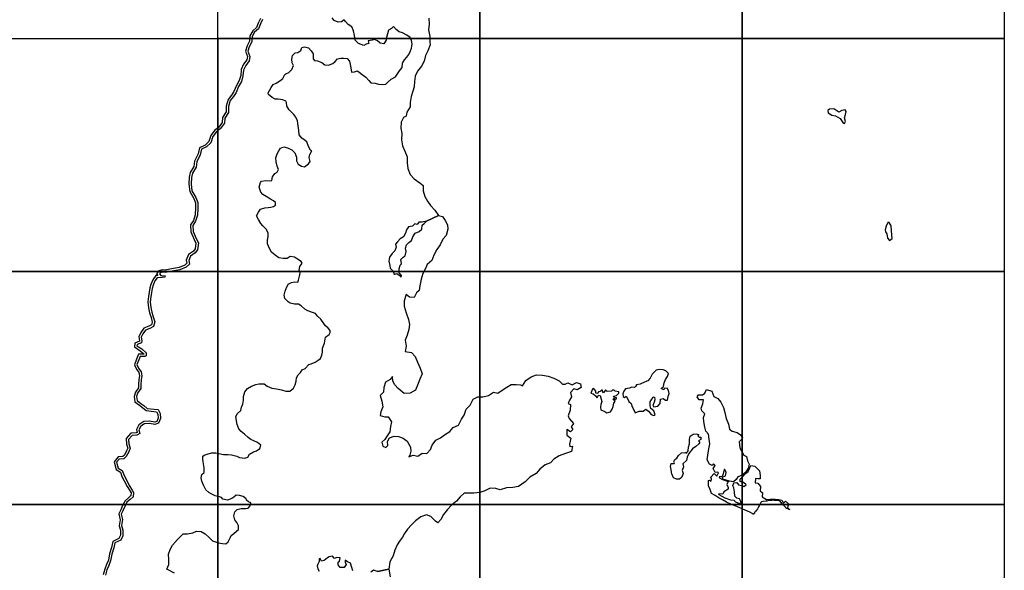
# Model space of a CAD drawing. Units: millimetres. Extents: x 519601 to 526547, y 2326137 to 2328387.
# Drawn here: x 526122 to 526320, y 2327010 to 2327121 of the extents above; entities that cross this region are included whole.
import ezdxf

# ---------------------------------------------------------------- set-up
doc = ezdxf.new("R2010")
doc.units = ezdxf.units.MM
for name, color, linetype in [('EMBALSE_MAXIMO', 1, 'Continuous'), ('MANGLAR', 3, 'Continuous'), ('Marco', 7, 'Continuous'), ('ZONA_FEDERAL', 5, 'Continuous')]:
    doc.layers.add(name, color=color, linetype=linetype)

msp = doc.modelspace()

# ---------------------------------------------------------------- linework, layer by layer
at = {"layer": 'EMBALSE_MAXIMO'}
msp.add_lwpolyline([(526170.58, 2327121.27), (526170.19, 2327120.37), (526169.78, 2327119.4), (526169.02, 2327118.7), (526168.53, 2327117.83), (526168.46, 2327116.75), (526167.94, 2327115.76), (526167.66, 2327114.89), (526168.07, 2327113.83), (526167.9, 2327112.95), (526167.22, 2327112.03), (526166.8, 2327111.06), (526166.68, 2327109.9), (526166.37, 2327108.79), (526165.79, 2327107.8), (526165.28, 2327106.56), (526164.77, 2327105.74), (526164.13, 2327104.96), (526163.78, 2327103.73), (526163.77, 2327102.52), (526163.05, 2327101.4), (526162.95, 2327100.38), (526162.16, 2327099.31), (526161.28, 2327098.58), (526160.63, 2327097.71), (526160.19, 2327096.44), (526159.31, 2327095.62), (526158.36, 2327095.15), (526158.08, 2327094.05), (526157.37, 2327092.63), (526157.26, 2327091.53), (526156.5, 2327090.32), (526156.31, 2327089.44), (526156.24, 2327088.17), (526156.42, 2327086.78), (526157.18, 2327085.48), (526157.58, 2327084.46), (526157.57, 2327083.33), (526157.53, 2327081.88), (526157.14, 2327080.66), (526156.61, 2327079.8), (526156.63, 2327078.64), (526157.26, 2327077.17), (526157.71, 2327076.32), (526157.54, 2327074.91), (526157.03, 2327074.29), (526156.11, 2327073.64), (526155.76, 2327072.78), (526155.89, 2327072.05), (526155.25, 2327071.44), (526153.97, 2327070.89), (526153.16, 2327070.73), (526152.05, 2327070.57), (526151.1, 2327070.34), (526150.48, 2327070.43), (526150.03, 2327070.29), (526149.88, 2327070.09), (526150.18, 2327069.78), (526151.05, 2327069.69), (526150.99, 2327069.43), (526150.41, 2327069.38), (526149.4, 2327069.29), (526148.97, 2327068.68), (526148.61, 2327067.79), (526148.43, 2327067.16), (526148.28, 2327066.34), (526148.15, 2327065.44), (526148.04, 2327064.43), (526148.15, 2327063.35), (526148.35, 2327062.38), (526148.63, 2327061.46), (526148.92, 2327060.41), (526148.7, 2327059.48), (526147.95, 2327059.1), (526147.05, 2327058.76), (526146.52, 2327058.04), (526146.2, 2327057.36), (526146.34, 2327056.58), (526146.26, 2327056.23), (526145.38, 2327055.84), (526145.35, 2327055.62), (526146.32, 2327055), (526147.21, 2327054.17), (526147.18, 2327053.57), (526146.91, 2327053.46), (526145.99, 2327053.46), (526145.72, 2327052.78), (526145.36, 2327051.82), (526145.65, 2327051.13), (526146.17, 2327050.39), (526146.3, 2327049.55), (526146.21, 2327048.81), (526146.1, 2327047.77), (526146.11, 2327046.99), (526145.49, 2327046.1), (526145.29, 2327045.39), (526145.39, 2327044.6), (526146.13, 2327044.02), (526146.73, 2327043.59), (526147.38, 2327043.03), (526148.79, 2327042.83), (526149.59, 2327042.81), (526150.02, 2327042.01), (526150.07, 2327040.97), (526149.69, 2327040.03), (526148.95, 2327039.78), (526147.86, 2327039.99), (526146.89, 2327039.92), (526146.1, 2327039.42), (526145.75, 2327038.68), (526145.9, 2327037.96), (526145.34, 2327037.62), (526144.37, 2327037.59), (526143.68, 2327036.78), (526143.72, 2327035.92), (526143.99, 2327035.02), (526143.69, 2327034.28), (526143.21, 2327033.36), (526142.72, 2327032.85), (526141.78, 2327032.83), (526141.26, 2327032.17), (526141.56, 2327031.01), (526142.41, 2327030.54), (526142.76, 2327029.53), (526143.22, 2327028.66), (526143.8, 2327027.53), (526144.37, 2327026.59), (526144.69, 2327026.11), (526144.57, 2327025.23), (526143.96, 2327024.67), (526143.34, 2327024.13), (526142.89, 2327023.25), (526142.5, 2327022.38), (526142.2, 2327021.77), (526142.42, 2327020.64), (526142.25, 2327019.45), (526142.51, 2327018.55), (526142.48, 2327017.37), (526142.08, 2327016.49), (526140.9, 2327015.94), (526140.68, 2327014.94), (526140.3, 2327013.67), (526140.05, 2327012.35), (526139.68, 2327011.41), (526139.32, 2327010.53), (526139.04, 2327009.45)], dxfattribs=at)
at = {"layer": 'MANGLAR'}
for points in [[(526152.88, 2327009.88), (526151.37, 2327010.68), (526151.74, 2327011.61), (526151.74, 2327012.61), (526151.71, 2327013.66), (526152.02, 2327014.65), (526152.51, 2327015.53), (526153.5, 2327016.61), (526154.62, 2327017.78), (526155.5, 2327017.78), (526156.56, 2327017.98), (526157.33, 2327018.32), (526158.27, 2327018.26), (526159.1, 2327017.78), (526159.81, 2327017.13), (526160.58, 2327016.34), (526161.73, 2327015.94), (526162.55, 2327015.83), (526163.21, 2327015.77), (526163.67, 2327016.2), (526164.16, 2327017.14), (526164.3, 2327017.45), (526164.81, 2327017.88), (526165.38, 2327018.31), (526165.78, 2327018.65), (526165.78, 2327019.41), (526165.41, 2327020.07), (526165.04, 2327020.63), (526164.84, 2327021.43), (526165.01, 2327022.22), (526165.52, 2327022.71), (526166.29, 2327022.91), (526167.23, 2327022.91), (526167.69, 2327022.96), (526168.14, 2327023.42), (526168.23, 2327023.99), (526167.8, 2327024.21), (526167.4, 2327024.55), (526167.29, 2327024.81), (526166.72, 2327025.26), (526165.97, 2327025.48), (526165.34, 2327025.56), (526164.83, 2327025.19), (526164.43, 2327024.88), (526163.57, 2327024.54), (526162.6, 2327024.73), (526162.35, 2327025.07), (526161.95, 2327025.24), (526161.09, 2327025.41), (526160.38, 2327025.73), (526159.81, 2327026.12), (526159.23, 2327026.66), (526158.75, 2327027.57), (526158.43, 2327028.39), (526158.29, 2327029.07), (526158.37, 2327029.75), (526158.89, 2327030.15), (526158.89, 2327030.43), (526158.86, 2327031.09), (526158.69, 2327032.28), (526158.57, 2327032.9), (526158.57, 2327033.39), (526158.88, 2327033.64), (526159.68, 2327033.9), (526160.4, 2327034.1), (526161.2, 2327034.07), (526161.82, 2327033.93), (526162.77, 2327033.73), (526163.62, 2327033.73), (526164.39, 2327033.65), (526165.44, 2327033.39), (526166.01, 2327033.16), (526167.04, 2327033.02), (526167.64, 2327033.19), (526167.98, 2327033.79), (526168.81, 2327034.27), (526169.38, 2327034.5), (526170.09, 2327034.92), (526170.26, 2327035.63), (526169.61, 2327036.17), (526168.84, 2327036.48), (526168.24, 2327036.77), (526167.75, 2327037.14), (526166.98, 2327037.82), (526166.32, 2327038.38), (526165.81, 2327038.89), (526165.52, 2327039.77), (526165.35, 2327040.54), (526165.26, 2327041.36), (526165.55, 2327041.99), (526166.22, 2327042.62), (526166.39, 2327043.24), (526166.65, 2327043.9), (526166.76, 2327044.66), (526166.79, 2327045.4), (526167.02, 2327046.34), (526167.62, 2327047.02), (526168.36, 2327047.5), (526169.24, 2327047.84), (526169.87, 2327047.96), (526170.95, 2327047.93), (526171.53, 2327047.5), (526172.47, 2327047.11), (526173.44, 2327046.97), (526174.41, 2327046.74), (526175.27, 2327046.49), (526176.09, 2327046.49), (526176.84, 2327047.06), (526177.18, 2327047.74), (526177.38, 2327048.48), (526177.43, 2327049.16), (526177.75, 2327049.78), (526178.23, 2327050.21), (526178.6, 2327050.75), (526179.2, 2327051.06), (526179.91, 2327051.86), (526180.37, 2327052), (526181.17, 2327052.34), (526181.82, 2327052.71), (526182.28, 2327053.08), (526182.51, 2327053.76), (526182.68, 2327054.36), (526182.68, 2327055.12), (526183.05, 2327056.17), (526183.16, 2327056.57), (526183.3, 2327057.34), (526184.04, 2327057.91), (526184.24, 2327058.3), (526184.24, 2327058.67), (526183.81, 2327059.16), (526183.3, 2327059.64), (526182.93, 2327060.12), (526182.33, 2327060.94), (526181.67, 2327061.57), (526181.24, 2327062.1), (526180.67, 2327062.33), (526179.73, 2327062.63), (526179.13, 2327062.97), (526178.38, 2327063.63), (526177.84, 2327063.97), (526177.07, 2327064.02), (526176.16, 2327064.22), (526175.79, 2327064.45), (526175.1, 2327065.1), (526174.93, 2327065.81), (526175.16, 2327066.57), (526175.35, 2327067.14), (526175.78, 2327067.99), (526176.41, 2327068.33), (526177.01, 2327068.48), (526177.69, 2327068.39), (526177.86, 2327068.82), (526178.04, 2327069.61), (526178.21, 2327070.29), (526177.95, 2327070.86), (526178.12, 2327071.57), (526178.58, 2327072.22), (526178.35, 2327072.56), (526177.66, 2327073.01), (526177.03, 2327073.44), (526176.18, 2327073.58), (526175.58, 2327073.18), (526174.78, 2327073.18), (526173.92, 2327073.32), (526173.15, 2327073.83), (526172.44, 2327074.45), (526171.98, 2327075.22), (526171.61, 2327076.13), (526171.61, 2327076.84), (526171.72, 2327077.63), (526171.75, 2327078.34), (526171.35, 2327079.05), (526170.69, 2327079.73), (526170.29, 2327080.24), (526169.77, 2327081.01), (526169.37, 2327081.74), (526169.8, 2327082.5), (526170.23, 2327083.1), (526171.05, 2327083.36), (526171.77, 2327083.44), (526172.31, 2327083.5), (526172.82, 2327083.61), (526173.25, 2327083.9), (526173.19, 2327084.44), (526172.82, 2327084.81), (526172.19, 2327085.12), (526171.34, 2327085.63), (526170.65, 2327086.02), (526170.28, 2327086.51), (526169.91, 2327087.53), (526170.17, 2327088.46), (526170.4, 2327088.71), (526171.26, 2327088.88), (526172.06, 2327088.8), (526172.51, 2327088.89), (526172.6, 2327089.62), (526173.08, 2327090.28), (526173.57, 2327090.53), (526173.8, 2327091.07), (526173.57, 2327091.75), (526173.34, 2327092.63), (526173.28, 2327093.4), (526173.56, 2327094.22), (526173.88, 2327094.82), (526174.22, 2327095.36), (526174.9, 2327095.64), (526175.65, 2327095.47), (526176.5, 2327095.02), (526177.08, 2327094.42), (526177.45, 2327093.57), (526177.45, 2327092.84), (526177.79, 2327092.18), (526178.42, 2327091.76), (526179.08, 2327091.65), (526179.85, 2327092.24), (526180.19, 2327092.72), (526180.02, 2327093.49), (526180.1, 2327094.12), (526180.53, 2327094.86), (526180.27, 2327095), (526179.87, 2327095.68), (526179.53, 2327096.62), (526178.96, 2327097.04), (526178.53, 2327097.38), (526178.01, 2327098.06), (526177.93, 2327098.92), (526177.84, 2327099.43), (526177.73, 2327100.31), (526177.64, 2327100.9), (526177.3, 2327101.61), (526176.92, 2327102.12), (526176.64, 2327102.43), (526175.98, 2327103.11), (526175.52, 2327103.85), (526175.44, 2327104.56), (526175.32, 2327104.84), (526174.72, 2327105.13), (526173.75, 2327105.24), (526173.18, 2327105.24), (526172.58, 2327105.55), (526171.84, 2327106.14), (526171.72, 2327106.51), (526171.98, 2327106.97), (526172.33, 2327107.6), (526172.78, 2327108.17), (526173.38, 2327108.48), (526174.07, 2327108.91), (526174.67, 2327109.42), (526175.09, 2327110.21), (526175.32, 2327110.3), (526175.92, 2327110.58), (526176.52, 2327111.21), (526176.86, 2327111.98), (526176.55, 2327112.57), (526176.52, 2327113.25), (526176.66, 2327113.99), (526177.17, 2327114.56), (526177.74, 2327114.64), (526178.29, 2327115.01), (526178.54, 2327115.61), (526179.03, 2327115.78), (526179.86, 2327115.55), (526180.4, 2327114.99), (526180.8, 2327114.34), (526180.8, 2327113.34), (526181.03, 2327113.03), (526181.69, 2327112.92), (526182.54, 2327112.61), (526183.14, 2327112.12), (526183.88, 2327112.1), (526184.77, 2327112.38), (526185.23, 2327112.81), (526185.71, 2327113.38), (526186.37, 2327113.49), (526186.88, 2327113.49), (526187.65, 2327113.44), (526188.08, 2327112.87), (526188.25, 2327112.19), (526188.4, 2327111.51), (526188.51, 2327110.65), (526189.11, 2327110.71), (526189.68, 2327110.94), (526190.08, 2327110.66), (526190.62, 2327110.2), (526191.37, 2327109.64), (526192.02, 2327108.98), (526192.42, 2327108.53), (526193.25, 2327108.42), (526193.94, 2327108.25), (526194.65, 2327108.16), (526195.42, 2327108.25), (526195.79, 2327108.68), (526196.48, 2327109.27), (526197.36, 2327109.73), (526197.76, 2327110.32), (526198.13, 2327110.95), (526198.7, 2327111.63), (526198.76, 2327112.45), (526199.15, 2327113.14), (526199.64, 2327113.7), (526200.02, 2327114.23), (526200.36, 2327114.93), (526200.58, 2327115.5), (526200.69, 2327116.27), (526200.58, 2327117.05), (526200.31, 2327117.64), (526199.62, 2327118.13), (526198.75, 2327118.57), (526198.09, 2327118.81), (526197.48, 2327119.25), (526196.96, 2327119.85), (526196.52, 2327119.43), (526195.95, 2327119.1), (526195.77, 2327118.36), (526195.56, 2327117.66), (526195.45, 2327117.08), (526195.04, 2327116.38), (526194.3, 2327116.53), (526193.71, 2327116.96), (526193.11, 2327117.25), (526192.65, 2327117.13), (526191.89, 2327116.96), (526191.96, 2327116.44), (526191.47, 2327116.32), (526190.98, 2327116.03), (526189.89, 2327116.44), (526189.21, 2327117.1), (526189.13, 2327118.03), (526188.88, 2327118.95), (526188.54, 2327119.81), (526187.83, 2327120.23), (526187.33, 2327120.87), (526187.01, 2327121.17), (526186.51, 2327120.77), (526185.83, 2327120.74), (526185.05, 2327121.06), (526184.59, 2327121.57)], [(526204.06, 2327121.53), (526204.16, 2327120.33), (526203.98, 2327119.15), (526204.27, 2327117.83), (526204.27, 2327116.73), (526204.34, 2327116.18), (526203.86, 2327114.99), (526203.39, 2327114.03), (526203.09, 2327112.85), (526202.59, 2327111.88), (526201.77, 2327110.86), (526201.29, 2327109.86), (526201.15, 2327108.78), (526201.08, 2327107.7), (526200.83, 2327106.81), (526200.5, 2327105.75), (526200.29, 2327104.54), (526200.29, 2327103.71), (526199.65, 2327102.65), (526199.53, 2327101.81), (526198.99, 2327101.53), (526198.49, 2327100.58), (526198.44, 2327099.43), (526198.64, 2327098.35), (526198.58, 2327097.08), (526198.75, 2327095.83), (526199.2, 2327094.76), (526199.71, 2327093.63), (526199.73, 2327092.41), (526199.81, 2327091.27), (526200.31, 2327090.09), (526201.12, 2327089.2), (526202.27, 2327088.41), (526202.94, 2327087.88), (526202.91, 2327086.82), (526203.23, 2327085.63), (526203.79, 2327084.71), (526204.38, 2327083.87), (526205.24, 2327082.89), (526206.01, 2327081.85), (526203.57, 2327080.7), (526202.74, 2327080.48), (526202.06, 2327080.47), (526201.74, 2327080.03), (526201.25, 2327080.16), (526200.76, 2327079.71), (526200, 2327079.58), (526199.54, 2327078.92), (526199.39, 2327078.27), (526198.96, 2327077.56), (526198.27, 2327077.14), (526197.78, 2327076.56), (526197.34, 2327076.06), (526197.46, 2327075.48), (526197.19, 2327074.69), (526196.67, 2327074.19), (526196.18, 2327073.42), (526196, 2327072.62), (526196.22, 2327071.79), (526196.27, 2327071.22), (526196.89, 2327070.63), (526197.06, 2327070.05), (526197.24, 2327070.01), (526197.59, 2327070.14), (526198.06, 2327069.83), (526198.52, 2327069.4), (526198.57, 2327069.76), (526198.12, 2327070.28), (526198.08, 2327071.11), (526198.28, 2327071.83), (526198.58, 2327072.13), (526198.45, 2327072.97), (526198.9, 2327073.44), (526199.27, 2327073.7), (526199.48, 2327074.56), (526199.39, 2327075.28), (526199.54, 2327075.92), (526200.06, 2327076.41), (526200.6, 2327076.83), (526200.86, 2327077.56), (526201.31, 2327078.25), (526202.14, 2327078.58), (526202.64, 2327079.1), (526202.71, 2327079.87), (526203.15, 2327080.24), (526203.57, 2327080.7), (526206.01, 2327081.85), (526206.84, 2327081.63), (526207.36, 2327080.81), (526207.81, 2327079.95), (526207.88, 2327079.05), (526207.57, 2327077.8), (526206.89, 2327077.04), (526206.31, 2327075.91), (526205.64, 2327074.97), (526205.07, 2327073.85), (526204.65, 2327072.74), (526203.72, 2327071.99), (526203.46, 2327071.28), (526202.84, 2327070.15), (526202.54, 2327069.05), (526202.24, 2327067.68), (526202.09, 2327066.76), (526201.6, 2327066.29), (526201.09, 2327065.3), (526200.14, 2327065.38), (526199.51, 2327065.94), (526199.1, 2327064.69), (526199.13, 2327063.6), (526199.48, 2327062.23), (526199.94, 2327060.89), (526200.15, 2327059.93), (526200.05, 2327058.87), (526199.69, 2327057.78), (526199.29, 2327056.72), (526199.52, 2327055.51), (526199.33, 2327054.49), (526200.57, 2327054.27), (526201.28, 2327053.45), (526201.78, 2327052.35), (526202.35, 2327051.14), (526202.72, 2327049.95), (526202.24, 2327048.88), (526201.91, 2327048.06), (526201.39, 2327046.69), (526200.29, 2327046.1), (526199.13, 2327046), (526197.92, 2327047.01), (526197.21, 2327047.79), (526196.85, 2327048.52), (526196.75, 2327049.43), (526196.27, 2327048.82), (526195.37, 2327048.31), (526195.02, 2327047.24), (526194.92, 2327046.25), (526194.26, 2327045.62), (526194.62, 2327044.47), (526194.81, 2327043.35), (526194.4, 2327042.34), (526194.3, 2327041.59), (526195.18, 2327041.3), (526195.91, 2327041.3), (526196.55, 2327040.31), (526196.38, 2327039.37), (526196.24, 2327038.32), (526195.7, 2327037.47), (526195.22, 2327036.78), (526194.62, 2327036.24), (526194.8, 2327035.41), (526195.44, 2327035.17), (526195.81, 2327035.52), (526195.74, 2327036.35), (526196.16, 2327037.12), (526197.08, 2327037.4), (526197.97, 2327037.38), (526198.88, 2327037.01), (526199.67, 2327036.42), (526200.39, 2327035.25), (526200.47, 2327034.42), (526200.23, 2327033.58), (526200.06, 2327033.24), (526200.89, 2327033.6), (526201.82, 2327033.44), (526202.69, 2327034), (526203.63, 2327033.97), (526204.37, 2327034.74), (526204.71, 2327035.59), (526205.49, 2327036.64), (526206.38, 2327037.07), (526207.23, 2327037.72), (526208.29, 2327038.36), (526208.98, 2327039.17), (526210, 2327039.62), (526210.6, 2327040.82), (526211.17, 2327041.65), (526211.58, 2327042.84), (526212.4, 2327043.64), (526212.98, 2327044.86), (526213.91, 2327045.32), (526214.89, 2327045.34), (526216.05, 2327045.61), (526217.04, 2327046.28), (526217.96, 2327046.06), (526218.79, 2327046.7), (526219.78, 2327047.28), (526220.62, 2327047.81), (526221.63, 2327047.8), (526222.52, 2327047.77), (526222.89, 2327047.55), (526223.58, 2327048.62), (526224.64, 2327049.36), (526225.74, 2327049.75), (526226.95, 2327049.73), (526228.09, 2327049.5), (526229.21, 2327049.07), (526230.3, 2327048.55), (526230.95, 2327047.91), (526231.5, 2327047.92), (526232, 2327048.15), (526232.86, 2327047.76), (526233.75, 2327048.22), (526234.55, 2327047.98), (526234.72, 2327047.19), (526233.9, 2327046.76), (526233.21, 2327046.98), (526232.53, 2327046.23), (526232.78, 2327045.34), (526232.32, 2327044.57), (526232.07, 2327043.97), (526232.56, 2327043.79), (526232.46, 2327042.63), (526232.1, 2327041.53), (526232.31, 2327040.98), (526233.17, 2327039.99), (526232.69, 2327039.31), (526233.05, 2327038.79), (526232.53, 2327038.29), (526231.82, 2327038.77), (526231.8, 2327037.65), (526232.6, 2327037.02), (526232.36, 2327035.8), (526232.43, 2327035.35), (526232.96, 2327035.39), (526232.75, 2327034.33), (526231.56, 2327033.96), (526230.29, 2327033.46), (526229.19, 2327032.82), (526228.53, 2327032.08), (526227.45, 2327031.65), (526226.37, 2327030.79), (526225.63, 2327029.89), (526224.38, 2327029.21), (526223.41, 2327028.25), (526222.11, 2327027.31), (526220.97, 2327027.08), (526219.71, 2327027.05), (526218.44, 2327026.64), (526217.54, 2327026.91), (526216.38, 2327026.99), (526215.3, 2327026.46), (526214.31, 2327026.07), (526213.1, 2327025.93), (526212.16, 2327025.95), (526211.18, 2327025.94), (526210.33, 2327025.25), (526209.61, 2327024.38), (526208.62, 2327023.53), (526207.84, 2327022.65), (526207.03, 2327021.7), (526206.45, 2327020.66), (526205.84, 2327020.02), (526205.37, 2327020.32), (526204.47, 2327021.29), (526203.6, 2327021.58), (526202.45, 2327021.17), (526201.38, 2327020.42), (526200.55, 2327019.58), (526199.78, 2327018.69), (526199.19, 2327017.84), (526198.75, 2327017.12), (526198.15, 2327016.29), (526197.72, 2327015.56), (526197.2, 2327014.51), (526196.88, 2327013.33), (526196.23, 2327012.16), (526196.03, 2327010.69), (526193.73, 2327010.2), (526192.96, 2327010.45), (526192.42, 2327010.08)], [(526188.77, 2327010.31), (526188.57, 2327011), (526188.29, 2327011.89), (526187.72, 2327012.14), (526187.24, 2327012.47), (526187.2, 2327012.06), (526187.43, 2327011.62), (526187.03, 2327011.02), (526186.21, 2327011.02), (526185.8, 2327011.55), (526185.82, 2327012.09), (526186.08, 2327012.31), (526186.21, 2327012.97), (526185.49, 2327012.99), (526185.11, 2327012.83), (526184.67, 2327013.26), (526183.98, 2327013.13), (526183.67, 2327012.93), (526183.04, 2327012.42), (526182.5, 2327012.3), (526182.19, 2327012.79), (526181.99, 2327012.77), (526182.02, 2327012.19), (526181.74, 2327011.65), (526181.6, 2327011.36), (526181.75, 2327010.75), (526181.98, 2327010.24)], [(526193.73, 2327010.2), (526196.03, 2327010.69), (526196.25, 2327009.14)]]:
    msp.add_lwpolyline(points, dxfattribs=at)
for points in [[(526285.55, 2327103.31), (526284.68, 2327103.24), (526284.34, 2327102.98), (526284.35, 2327102.5), (526285.14, 2327102.02), (526285.89, 2327101.9), (526286.81, 2327101.35), (526287.31, 2327100.54), (526287.68, 2327100.35), (526287.88, 2327100.75), (526287.68, 2327101.48), (526287.87, 2327102.14), (526288.03, 2327102.75), (526287.82, 2327103.08), (526287.13, 2327102.98), (526286.51, 2327102.6)], [(526296.02, 2327079.71), (526295.84, 2327078.94), (526295.94, 2327078.52), (526296.15, 2327078.14), (526296.33, 2327077.24), (526296.72, 2327076.8), (526297.27, 2327077.18), (526297.15, 2327078.74), (526297.04, 2327079.72), (526296.62, 2327080.4), (526296.38, 2327080.4)], [(526243.27, 2327046.51), (526243.1, 2327045.97), (526243.13, 2327045.42), (526243.39, 2327045.21), (526243.76, 2327045.46), (526244.04, 2327045.03), (526244.3, 2327044.39), (526244.75, 2327044), (526244.97, 2327043.36), (526245.24, 2327042.83), (526245.58, 2327042.13), (526246.34, 2327042.49), (526247.15, 2327042.49), (526247.7, 2327042.83), (526248.24, 2327042.47), (526248.78, 2327041.77), (526249.32, 2327041.56), (526249.59, 2327041.69), (526249.29, 2327042.53), (526248.7, 2327042.99), (526248.55, 2327043.53), (526248.6, 2327044.35), (526248.92, 2327044.88), (526249.17, 2327045.34), (526249.42, 2327045.25), (526249.53, 2327044.73), (526249.39, 2327044.3), (526249.13, 2327043.58), (526249.35, 2327043.3), (526250.11, 2327043.47), (526250.58, 2327043.99), (526250.69, 2327044.87), (526251.19, 2327045.03), (526251.67, 2327044.68), (526252.06, 2327044.67), (526252.22, 2327045.42), (526252.37, 2327046.03), (526252.24, 2327046.64), (526251.98, 2327047.06), (526251.42, 2327047.02), (526251.3, 2327046.75), (526250.82, 2327047.02), (526251.28, 2327047.39), (526251.4, 2327048.17), (526251.63, 2327048.86), (526252.08, 2327049.41), (526252.25, 2327050.05), (526251.75, 2327050.59), (526251.19, 2327050.79), (526250.43, 2327050.83), (526249.79, 2327050.7), (526249.39, 2327050.28), (526248.99, 2327049.91), (526248.59, 2327049.12), (526248.1, 2327048.59), (526247.55, 2327048.35), (526246.6, 2327047.92), (526245.85, 2327047.76), (526245.61, 2327047.43), (526245.4, 2327047.2), (526244.8, 2327047.27), (526244.4, 2327047.11), (526243.63, 2327046.97)], [(526241.17, 2327043.4), (526241.3, 2327044.06), (526241.53, 2327044.46), (526241.14, 2327044.84), (526241.28, 2327045.07), (526241.63, 2327044.87), (526241.84, 2327044.93), (526241.79, 2327045.16), (526241.19, 2327045.26), (526241.31, 2327045.5), (526241.82, 2327045.6), (526242.3, 2327046.07), (526242.26, 2327046.35), (526241.52, 2327046.48), (526241.37, 2327046.7), (526241.02, 2327046.67), (526240.78, 2327046.47), (526239.96, 2327046.42), (526239.57, 2327046.75), (526239.4, 2327046.4), (526239.2, 2327046.16), (526239, 2327046.46), (526238.98, 2327046.69), (526238.82, 2327046.68), (526238.52, 2327046.43), (526238.21, 2327046.37), (526238.03, 2327046.04), (526237.65, 2327046.1), (526237.68, 2327046.47), (526237.37, 2327046.83), (526237.08, 2327047.01), (526236.76, 2327046.45), (526236.66, 2327046.05), (526237.13, 2327045.94), (526237.57, 2327045.57), (526237.92, 2327045.13), (526238.22, 2327045.67), (526238.54, 2327045.6), (526238.74, 2327044.88), (526238.88, 2327044.43), (526238.67, 2327043.78), (526238.57, 2327043.26), (526238.68, 2327042.74), (526239.44, 2327042.36), (526239.84, 2327042.12), (526240.63, 2327042.34), (526240.96, 2327042.83)], [(526276.6, 2327022.67), (526276.6, 2327022.63), (526276.39, 2327022.74), (526275.95, 2327022.95), (526275.89, 2327023.02), (526275.87, 2327023.1), (526275.82, 2327023.17), (526275.68, 2327023.25), (526275.59, 2327023.34), (526275.52, 2327023.44), (526275.2, 2327023.78), (526274.8, 2327024.22), (526274.53, 2327024.43), (526274.38, 2327024.48), (526274.14, 2327024.49), (526273.68, 2327024.48), (526273.58, 2327024.52), (526273.36, 2327024.53), (526273.15, 2327024.51), (526272.97, 2327024.46), (526272.7, 2327024.47), (526272.57, 2327024.5), (526272.36, 2327024.48), (526272.05, 2327024.34), (526271.89, 2327024.32), (526271.32, 2327024.28), (526271, 2327024.22), (526270.82, 2327024.07), (526270.68, 2327023.83), (526270.53, 2327023.43), (526270.4, 2327023.2), (526270.18, 2327022.83), (526270, 2327022.53), (526269.85, 2327022.37), (526269.72, 2327022.3), (526269.62, 2327022.17), (526269.49, 2327021.94), (526269.46, 2327021.89), (526269.38, 2327021.66), (526269.35, 2327021.71), (526268.64, 2327022.17), (526267.66, 2327022.55), (526266.6, 2327023.04), (526265.67, 2327023.4), (526264.78, 2327023.78), (526263.96, 2327024.14), (526263.16, 2327024.6), (526262.44, 2327024.95), (526261.65, 2327025.51), (526260.93, 2327025.88), (526260.68, 2327026.71), (526260.31, 2327027.47), (526260.29, 2327028.49), (526260.48, 2327028.57), (526260.86, 2327028.39), (526260.89, 2327028.78), (526260.79, 2327029.17), (526261.46, 2327029.89), (526262, 2327029.37), (526262.35, 2327030.08), (526262.19, 2327030.21), (526261.62, 2327030.09), (526261.22, 2327030.9), (526261.64, 2327031.52), (526261.32, 2327031.87), (526261.05, 2327031.51), (526260.49, 2327031.77), (526260.02, 2327032.67), (526260.16, 2327033.64), (526260.36, 2327034.85), (526260.61, 2327035.9), (526260.47, 2327036.84), (526260.3, 2327037.81), (526259.75, 2327038.44), (526259.59, 2327039.27), (526259.36, 2327040.35), (526259.28, 2327041.16), (526259.58, 2327041.91), (526258.99, 2327042.55), (526258.82, 2327043.07), (526259.15, 2327043.95), (526259.32, 2327044.76), (526258.43, 2327044.76), (526258.03, 2327045.32), (526258.33, 2327045.78), (526259.09, 2327045.74), (526259.59, 2327046.07), (526259.93, 2327046.8), (526260.98, 2327046.46), (526261.4, 2327045.39), (526262.16, 2327045.04), (526262.77, 2327044.28), (526263.34, 2327043.23), (526263.57, 2327042.21), (526263.89, 2327041.01), (526264.33, 2327039.82), (526264.56, 2327038.81), (526265.1, 2327038.42), (526266.08, 2327038.16), (526266.75, 2327037.67), (526267.12, 2327037.08), (526267.03, 2327036.83), (526266.45, 2327036.27), (526266.62, 2327035.08), (526267, 2327034.35), (526267.44, 2327033.6), (526267.93, 2327033.31), (526268.18, 2327032.49), (526268.47, 2327031.8), (526268.31, 2327030.97), (526267.74, 2327030.14), (526266.98, 2327029.5), (526266.24, 2327029.24), (526265.88, 2327028.7), (526265.33, 2327028.21), (526264.52, 2327028.36), (526263.87, 2327028.58), (526263.2, 2327028.77), (526263.15, 2327029.18), (526263.73, 2327029.43), (526263.84, 2327030.14), (526263.58, 2327030.74), (526263.47, 2327030.74), (526263.27, 2327029.82), (526263.05, 2327029.29), (526262.43, 2327029.26), (526262.5, 2327029.06), (526263.12, 2327028.7), (526264.26, 2327028.29), (526263.99, 2327027.7), (526264.28, 2327027.1), (526264.28, 2327026.74), (526263.4, 2327026.23), (526263.21, 2327025.79), (526262.33, 2327025.8), (526262.36, 2327025.67), (526263.58, 2327025.02), (526264.75, 2327024.6), (526265.41, 2327024.53), (526265.74, 2327024.19), (526266.86, 2327023.77), (526266.82, 2327024.27), (526266.57, 2327024.81), (526266.02, 2327024.96), (526265.63, 2327025.36), (526265.53, 2327026.25), (526265.41, 2327027.03), (526265.21, 2327027.42), (526265.4, 2327028.03), (526266.02, 2327028.11), (526266.33, 2327027.66), (526266.98, 2327027.53), (526267.44, 2327027.3), (526267.91, 2327027.66), (526267.35, 2327028.1), (526266.65, 2327028.3), (526266.65, 2327028.8), (526267.26, 2327029.37), (526267.77, 2327029.95), (526268.32, 2327030.35), (526268.83, 2327031.51), (526269.62, 2327031.41), (526270.31, 2327030.71), (526270.57, 2327030.44), (526270.72, 2327029.51), (526270.72, 2327028.82), (526270.24, 2327028.87), (526269.79, 2327028.9), (526269.72, 2327028.03), (526270.22, 2327027.98), (526270.77, 2327027.33), (526270.72, 2327026.46), (526271.19, 2327026.06), (526271.12, 2327025.24), (526271.98, 2327024.68), (526272.71, 2327024.78), (526273.7, 2327024.73), (526274.46, 2327024.67), (526275.08, 2327024.58), (526275.38, 2327023.97), (526275.79, 2327024.36), (526276.41, 2327023.84), (526276.17, 2327023.08)], [(526256.47, 2327035.87), (526256.5, 2327036.74), (526256.65, 2327037.45), (526257.25, 2327037.85), (526257.8, 2327037.88), (526258.34, 2327037.75), (526258.18, 2327037.52), (526258.41, 2327037.2), (526258.74, 2327037.22), (526258.77, 2327036.78), (526258.28, 2327036.5), (526258.58, 2327036.23), (526258.35, 2327035.86), (526257.76, 2327035.34), (526257.1, 2327034.9), (526256.37, 2327033.95), (526256.04, 2327033.18), (526255.91, 2327032.55), (526255.18, 2327031.86), (526255.3, 2327031.27), (526255.01, 2327030.53), (526255.25, 2327029.89), (526254.92, 2327029.17), (526254.49, 2327028.79), (526253.87, 2327028.78), (526253.24, 2327029.06), (526252.94, 2327029.82), (526252.84, 2327030.15), (526252.82, 2327030.7), (526252.65, 2327031.34), (526252.82, 2327031.92), (526253.39, 2327031.96), (526253.49, 2327032.08), (526253.32, 2327032.35), (526253.54, 2327032.74), (526253.93, 2327033.02), (526254.27, 2327033.54), (526254.9, 2327034.09), (526255.68, 2327034.16), (526255.92, 2327034.03), (526256.22, 2327034.46), (526256.28, 2327035.19)]]:
    msp.add_lwpolyline(points, close=True, dxfattribs=at)
at = {"layer": 'Marco', "color": 7, "linetype": 'Continuous'}
for points in [[(526161.61, 2327164.29), (526214.34, 2327164.29), (526214.34, 2327117.41), (526161.61, 2327117.41)], [(526214.34, 2327164.29), (526267.08, 2327164.29), (526267.08, 2327117.41), (526214.34, 2327117.41)], [(526267.08, 2327164.29), (526319.81, 2327164.29), (526319.81, 2327117.41), (526267.08, 2327117.41)], [(526108.87, 2327117.41), (526161.61, 2327117.41), (526161.61, 2327070.54), (526108.87, 2327070.54)], [(526161.61, 2327117.41), (526214.34, 2327117.41), (526214.34, 2327070.54), (526161.61, 2327070.54)], [(526214.34, 2327117.41), (526267.08, 2327117.41), (526267.08, 2327070.54), (526214.34, 2327070.54)], [(526267.08, 2327117.41), (526319.81, 2327117.41), (526319.81, 2327070.54), (526267.08, 2327070.54)], [(526108.87, 2327070.54), (526161.61, 2327070.54), (526161.61, 2327023.66), (526108.87, 2327023.66)], [(526161.61, 2327070.54), (526214.34, 2327070.54), (526214.34, 2327023.66), (526161.61, 2327023.66)], [(526214.34, 2327070.54), (526267.08, 2327070.54), (526267.08, 2327023.66), (526214.34, 2327023.66)], [(526267.08, 2327070.54), (526319.81, 2327070.54), (526319.81, 2327023.66), (526267.08, 2327023.66)], [(526108.87, 2327023.66), (526161.61, 2327023.66), (526161.61, 2326976.79), (526108.87, 2326976.79)], [(526161.61, 2327023.66), (526214.34, 2327023.66), (526214.34, 2326976.79), (526161.61, 2326976.79)], [(526214.34, 2327023.66), (526267.08, 2327023.66), (526267.08, 2326976.79), (526214.34, 2326976.79)], [(526267.08, 2327023.66), (526319.81, 2327023.66), (526319.81, 2326976.79), (526267.08, 2326976.79)]]:
    msp.add_lwpolyline(points, close=True, dxfattribs=at)
at = {"layer": 'ZONA_FEDERAL'}
msp.add_lwpolyline([(526170.17, 2327121.48), (526169.76, 2327120.55), (526169.39, 2327119.68), (526168.65, 2327118.99), (526168.07, 2327117.97), (526168, 2327116.88), (526167.51, 2327115.94), (526167.17, 2327114.88), (526167.58, 2327113.79), (526167.46, 2327113.14), (526166.81, 2327112.27), (526166.34, 2327111.18), (526166.22, 2327109.99), (526165.93, 2327108.97), (526165.37, 2327108.01), (526164.86, 2327106.77), (526164.39, 2327106.01), (526163.7, 2327105.18), (526163.32, 2327103.8), (526163.3, 2327102.66), (526162.59, 2327101.56), (526162.49, 2327100.56), (526161.82, 2327099.63), (526160.94, 2327098.9), (526160.22, 2327097.94), (526159.79, 2327096.7), (526159.04, 2327096.01), (526157.96, 2327095.47), (526157.64, 2327094.21), (526156.91, 2327092.76), (526156.81, 2327091.69), (526156.06, 2327090.5), (526155.84, 2327089.51), (526155.77, 2327088.15), (526155.96, 2327086.63), (526156.76, 2327085.27), (526157.11, 2327084.37), (526157.1, 2327083.34), (526157.07, 2327081.96), (526156.71, 2327080.85), (526156.14, 2327079.93), (526156.16, 2327078.54), (526156.83, 2327076.97), (526157.22, 2327076.23), (526157.09, 2327075.1), (526156.71, 2327074.64), (526155.73, 2327073.95), (526155.27, 2327072.83), (526155.38, 2327072.22), (526154.99, 2327071.83), (526153.83, 2327071.34), (526153.08, 2327071.2), (526151.96, 2327071.03), (526151.08, 2327070.82), (526150.44, 2327070.91), (526149.75, 2327070.69), (526149.25, 2327070.06), (526149.54, 2327069.77), (526149.14, 2327069.74), (526148.56, 2327068.91), (526148.17, 2327067.94), (526147.97, 2327067.27), (526147.82, 2327066.41), (526147.69, 2327065.5), (526147.57, 2327064.44), (526147.68, 2327063.28), (526147.89, 2327062.26), (526148.18, 2327061.33), (526148.44, 2327060.4), (526148.3, 2327059.8), (526147.76, 2327059.53), (526146.76, 2327059.15), (526146.12, 2327058.28), (526145.72, 2327057.42), (526145.86, 2327056.59), (526145.86, 2327056.56), (526144.94, 2327056.16), (526144.86, 2327055.39), (526146.03, 2327054.63), (526146.73, 2327053.98), (526146.73, 2327053.93), (526145.68, 2327053.92), (526145.28, 2327052.95), (526144.86, 2327051.81), (526145.24, 2327050.91), (526145.73, 2327050.21), (526145.83, 2327049.54), (526145.74, 2327048.86), (526145.63, 2327047.8), (526145.64, 2327047.14), (526145.06, 2327046.31), (526144.81, 2327045.43), (526144.95, 2327044.35), (526145.85, 2327043.65), (526146.44, 2327043.23), (526147.18, 2327042.58), (526148.75, 2327042.36), (526149.31, 2327042.35), (526149.56, 2327041.88), (526149.6, 2327041.05), (526149.34, 2327040.41), (526148.92, 2327040.27), (526147.89, 2327040.46), (526146.74, 2327040.38), (526145.74, 2327039.74), (526145.26, 2327038.74), (526145.37, 2327038.19), (526145.2, 2327038.08), (526144.14, 2327038.06), (526143.2, 2327036.95), (526143.26, 2327035.85), (526143.49, 2327035.04), (526143.27, 2327034.47), (526142.83, 2327033.64), (526142.52, 2327033.32), (526141.55, 2327033.3), (526140.75, 2327032.28), (526141.16, 2327030.7), (526142.02, 2327030.22), (526142.33, 2327029.34), (526142.81, 2327028.44), (526143.39, 2327027.31), (526143.98, 2327026.34), (526144.2, 2327026), (526144.13, 2327025.46), (526143.65, 2327025.02), (526142.96, 2327024.42), (526142.47, 2327023.46), (526142.08, 2327022.58), (526141.72, 2327021.83), (526141.95, 2327020.63), (526141.77, 2327019.42), (526142.04, 2327018.49), (526142.02, 2327017.48), (526141.73, 2327016.84), (526140.49, 2327016.27), (526140.23, 2327015.05), (526139.84, 2327013.78), (526139.6, 2327012.48), (526139.25, 2327011.58), (526138.87, 2327010.68), (526138.57, 2327009.5)], dxfattribs=at)

doc.saveas('drawing.dxf')
